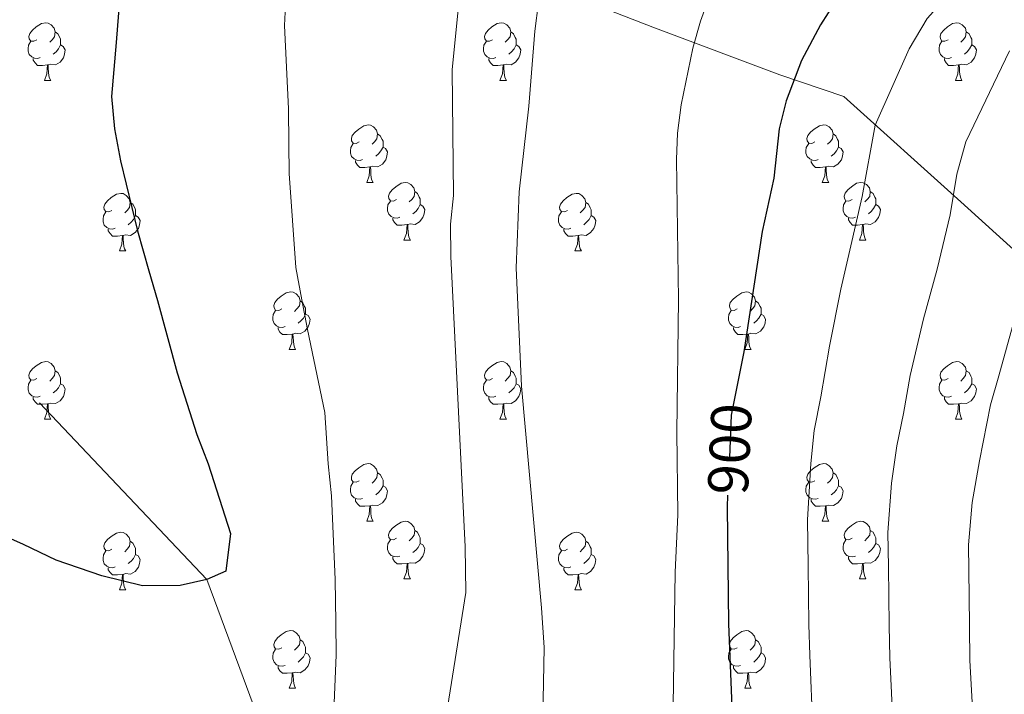
# Model space of a CAD drawing. Extents: x 592546 to 597042, y 763573 to 766604.
# Drawn here: x 593539 to 593710, y 765238 to 765355 of the extents above; entities that cross this region are included whole.
import ezdxf
from ezdxf.enums import TextEntityAlignment as Align

# ---------------------------------------------------------------- set-up
doc = ezdxf.new("R2010")
doc.units = 0
doc.header["$MEASUREMENT"] = 0
doc.linetypes.add('DGN Style 3', pattern=[59.360742, 42.40053, -16.960212])
doc.linetypes.add('DGN Style 5', pattern=[29.680371, 12.720159, -16.960212])
for name, color, linetype in [('Nivel 1', 7, 'Continuous'), ('Nivel 11', 7, 'Continuous'), ('Nivel 22', 7, 'Continuous'), ('Nivel 36', 7, 'Continuous'), ('Nivel 4', 7, 'Continuous'), ('Nivel 41', 7, 'Continuous'), ('Nivel 5', 7, 'Continuous'), ('Nivel 61', 7, 'Continuous'), ('Nivel 63', 7, 'Continuous')]:
    doc.layers.add(name, color=color, linetype=linetype)
doc.styles.add('Style-ariali', font='ariali.shx', dxfattribs={"bigfont": 'arialibig.shx'})
doc.linetypes.add('5limun', pattern='A,16,-16,[2,dgnlstyle.shx,S=0.128,R=0,X=0,Y=0],-16,16,-8', length=72)

msp = doc.modelspace()

# ---------------------------------------------------------------- linework, layer by layer
at = {"layer": 'Nivel 1', "color": 19, "linetype": '5limun', "lineweight": 0, "ltscale": 0.5}
msp.add_polyline3d([(593449.068, 765428.1, 891.298), (593449.801, 765427.735, 891.242), (593461.801, 765424.238, 890.43), (593525.077, 765400.573, 880.686), (593588.981, 765377.3, 880.488), (593631.557, 765360.81, 890.359), (593648.818, 765354.09, 893.627), (593670.933, 765345.794, 899.29), (593682.048, 765342.029, 902.847), (593702.415, 765323.664, 910.456), (593721.494, 765306.423, 917.67), (593770.351, 765262.322, 934.049), (593803.605, 765232.593, 941.718), (593832.614, 765206.102, 935.039), (593837.516, 765201.476, 933.557), (593852.487, 765186.84, 929.295), (593872.021, 765164.903, 922.676), (593900.349, 765133.317, 923.846), (593916.273, 765114.629, 930.127), (593945.359, 765083.309, 937.439), (593972.374, 765054.371, 944.982), (594000.193, 765022.778, 948.242)], dxfattribs=at)
at = {"layer": 'Nivel 11', "color": 142, "linetype": 'DGN Style 3', "lineweight": 13}
msp.add_polyline3d([(593733.321, 765079.618, 904.712), (593688.722, 765121.102, 900), (593683.663, 765125.406, 900), (593651.094, 765145.222, 895), (593626.733, 765163.824, 890), (593622.932, 765167.52, 890), (593601.187, 765193.083, 885), (593599.243, 765198.054, 885), (593585.11, 765220.342, 880), (593571.163, 765257.894, 875), (593523.133, 765308.653, 870), (593450.441, 765327.768, 865.585)], dxfattribs=at)
at = {"layer": 'Nivel 22', "color": 25, "linetype": 'DGN Style 5', "lineweight": 30, "elevation": 900, "flags": 128}
msp.add_lwpolyline([(593663.492, 765291.759), (593662.467, 765286.513), (593661.816, 765272.627)], dxfattribs=at)
at = {"layer": 'Nivel 36', "color": 92, "linetype": 'Continuous', "lineweight": 0, "flags": 128}
for points in [[(593541.542, 765351.89), (593541.012, 765351.625), (593540.482, 765351.68), (593540.217, 765352.05), (593540.162, 765352.475), (593540.322, 765352.995), (593540.802, 765353.59), (593541.437, 765354.12), (593542.337, 765354.705), (593543.082, 765354.865), (593543.507, 765354.81), (593544.037, 765354.495), (593544.567, 765353.91), (593544.727, 765353.27), (593544.617, 765352.42), (593544.192, 765351.89), (593543.772, 765351.465)], [(593620.869, 765351.89), (593620.339, 765351.625), (593619.809, 765351.68), (593619.544, 765352.05), (593619.489, 765352.475), (593619.649, 765352.995), (593620.129, 765353.59), (593620.764, 765354.12), (593621.664, 765354.705), (593622.409, 765354.865), (593622.834, 765354.81), (593623.364, 765354.495), (593623.894, 765353.91), (593624.054, 765353.27), (593623.944, 765352.42), (593623.519, 765351.89), (593623.099, 765351.465)], [(593700.196, 765351.89), (593699.666, 765351.625), (593699.136, 765351.68), (593698.871, 765352.05), (593698.816, 765352.475), (593698.976, 765352.995), (593699.456, 765353.59), (593700.091, 765354.12), (593700.991, 765354.705), (593701.736, 765354.865), (593702.161, 765354.81), (593702.691, 765354.495), (593703.221, 765353.91), (593703.381, 765353.27), (593703.271, 765352.42), (593702.846, 765351.89), (593702.426, 765351.465)], [(593544.727, 765353.27), (593545.202, 765352.955), (593545.517, 765352.315), (593545.677, 765351.995), (593545.677, 765351.415), (593545.677, 765350.99), (593545.307, 765350.3), (593544.887, 765349.82), (593544.407, 765349.4)], [(593624.054, 765353.27), (593624.529, 765352.955), (593624.844, 765352.315), (593625.004, 765351.995), (593625.004, 765351.415), (593625.004, 765350.99), (593624.634, 765350.3), (593624.214, 765349.82), (593623.734, 765349.4)], [(593703.381, 765353.27), (593703.856, 765352.955), (593704.171, 765352.315), (593704.331, 765351.995), (593704.331, 765351.415), (593704.331, 765350.99), (593703.961, 765350.3), (593703.541, 765349.82), (593703.061, 765349.4)], [(593542.127, 765348.81), (593541.702, 765348.65), (593541.117, 765348.71), (593540.642, 765348.92), (593540.217, 765349.345), (593540.002, 765349.93), (593540.002, 765350.35), (593540.057, 765350.935), (593540.482, 765351.625)], [(593545.677, 765350.99), (593546.132, 765350.74), (593546.477, 765350.125), (593546.367, 765349.4), (593546.157, 765348.76), (593545.572, 765348.02), (593544.777, 765347.54), (593543.927, 765347.645), (593543.497, 765347.515)], [(593621.454, 765348.81), (593621.029, 765348.65), (593620.444, 765348.71), (593619.969, 765348.92), (593619.544, 765349.345), (593619.329, 765349.93), (593619.329, 765350.35), (593619.384, 765350.935), (593619.809, 765351.625)], [(593625.004, 765350.99), (593625.459, 765350.74), (593625.804, 765350.125), (593625.694, 765349.4), (593625.484, 765348.76), (593624.899, 765348.02), (593624.104, 765347.54), (593623.254, 765347.645), (593622.824, 765347.515)], [(593700.781, 765348.81), (593700.356, 765348.65), (593699.771, 765348.71), (593699.296, 765348.92), (593698.871, 765349.345), (593698.656, 765349.93), (593698.656, 765350.35), (593698.711, 765350.935), (593699.136, 765351.625)], [(593704.331, 765350.99), (593704.786, 765350.74), (593705.131, 765350.125), (593705.021, 765349.4), (593704.811, 765348.76), (593704.226, 765348.02), (593703.431, 765347.54), (593702.581, 765347.645), (593702.151, 765347.515)], [(593543.387, 765347.515), (593542.497, 765347.43), (593541.652, 765347.43), (593541.227, 765347.86), (593540.907, 765348.335), (593540.907, 765348.65)], [(593542.842, 765344.83), (593543.277, 765345.99), (593543.387, 765347.515), (593543.497, 765347.515), (593543.532, 765346.93), (593543.567, 765346.245), (593543.637, 765345.63), (593543.752, 765345.23), (593543.967, 765344.83)], [(593622.714, 765347.515), (593621.824, 765347.43), (593620.979, 765347.43), (593620.554, 765347.86), (593620.234, 765348.335), (593620.234, 765348.65)], [(593622.169, 765344.83), (593622.604, 765345.99), (593622.714, 765347.515), (593622.824, 765347.515), (593622.859, 765346.93), (593622.894, 765346.245), (593622.964, 765345.63), (593623.079, 765345.23), (593623.294, 765344.83)], [(593702.041, 765347.515), (593701.151, 765347.43), (593700.306, 765347.43), (593699.881, 765347.86), (593699.561, 765348.335), (593699.561, 765348.65)], [(593701.496, 765344.83), (593701.931, 765345.99), (593702.041, 765347.515), (593702.151, 765347.515), (593702.186, 765346.93), (593702.221, 765346.245), (593702.291, 765345.63), (593702.406, 765345.23), (593702.621, 765344.83)], [(593542.842, 765344.83), (593543.967, 765344.83)], [(593622.169, 765344.83), (593623.294, 765344.83)], [(593701.496, 765344.83), (593702.621, 765344.83)], [(593597.681, 765334.121), (593597.151, 765333.856), (593596.621, 765333.911), (593596.356, 765334.281), (593596.301, 765334.706), (593596.461, 765335.226), (593596.941, 765335.821), (593597.576, 765336.351), (593598.476, 765336.936), (593599.221, 765337.096), (593599.646, 765337.041), (593600.176, 765336.726), (593600.706, 765336.141), (593600.866, 765335.501), (593600.756, 765334.651), (593600.331, 765334.121), (593599.911, 765333.696)], [(593677.008, 765334.121), (593676.478, 765333.856), (593675.948, 765333.911), (593675.683, 765334.281), (593675.628, 765334.706), (593675.788, 765335.226), (593676.268, 765335.821), (593676.903, 765336.351), (593677.803, 765336.936), (593678.548, 765337.096), (593678.973, 765337.041), (593679.503, 765336.726), (593680.033, 765336.141), (593680.193, 765335.501), (593680.083, 765334.651), (593679.658, 765334.121), (593679.238, 765333.696)], [(593600.866, 765335.501), (593601.341, 765335.186), (593601.656, 765334.546), (593601.816, 765334.226), (593601.816, 765333.646), (593601.816, 765333.221), (593601.446, 765332.531), (593601.026, 765332.051), (593600.546, 765331.631)], [(593680.193, 765335.501), (593680.668, 765335.186), (593680.983, 765334.546), (593681.143, 765334.226), (593681.143, 765333.646), (593681.143, 765333.221), (593680.773, 765332.531), (593680.353, 765332.051), (593679.873, 765331.631)], [(593598.266, 765331.041), (593597.841, 765330.881), (593597.256, 765330.941), (593596.781, 765331.151), (593596.356, 765331.576), (593596.141, 765332.161), (593596.141, 765332.581), (593596.196, 765333.166), (593596.621, 765333.856)], [(593677.593, 765331.041), (593677.168, 765330.881), (593676.583, 765330.941), (593676.108, 765331.151), (593675.683, 765331.576), (593675.468, 765332.161), (593675.468, 765332.581), (593675.523, 765333.166), (593675.948, 765333.856)], [(593601.816, 765333.221), (593602.271, 765332.971), (593602.616, 765332.356), (593602.506, 765331.631), (593602.296, 765330.991), (593601.711, 765330.251), (593600.916, 765329.771), (593600.066, 765329.876), (593599.636, 765329.746)], [(593681.143, 765333.221), (593681.598, 765332.971), (593681.943, 765332.356), (593681.833, 765331.631), (593681.623, 765330.991), (593681.038, 765330.251), (593680.243, 765329.771), (593679.393, 765329.876), (593678.963, 765329.746)], [(593599.526, 765329.746), (593598.636, 765329.661), (593597.791, 765329.661), (593597.366, 765330.091), (593597.046, 765330.566), (593597.046, 765330.881)], [(593678.853, 765329.746), (593677.963, 765329.661), (593677.118, 765329.661), (593676.693, 765330.091), (593676.373, 765330.566), (593676.373, 765330.881)], [(593598.981, 765327.061), (593599.416, 765328.221), (593599.526, 765329.746), (593599.636, 765329.746), (593599.671, 765329.161), (593599.706, 765328.476), (593599.776, 765327.861), (593599.891, 765327.461), (593600.106, 765327.061)], [(593678.308, 765327.061), (593678.743, 765328.221), (593678.853, 765329.746), (593678.963, 765329.746), (593678.998, 765329.161), (593679.033, 765328.476), (593679.103, 765327.861), (593679.218, 765327.461), (593679.433, 765327.061)], [(593598.981, 765327.061), (593600.106, 765327.061)], [(593604.156, 765324.086), (593603.626, 765323.821), (593603.096, 765323.876), (593602.831, 765324.246), (593602.776, 765324.671), (593602.936, 765325.191), (593603.416, 765325.786), (593604.051, 765326.316), (593604.951, 765326.901), (593605.696, 765327.061), (593606.121, 765327.006), (593606.651, 765326.691), (593607.181, 765326.106), (593607.341, 765325.466), (593607.231, 765324.616), (593606.806, 765324.086), (593606.386, 765323.661)], [(593678.308, 765327.061), (593679.433, 765327.061)], [(593683.483, 765324.086), (593682.953, 765323.821), (593682.423, 765323.876), (593682.158, 765324.246), (593682.103, 765324.671), (593682.263, 765325.191), (593682.743, 765325.786), (593683.378, 765326.316), (593684.278, 765326.901), (593685.023, 765327.061), (593685.448, 765327.006), (593685.978, 765326.691), (593686.508, 765326.106), (593686.668, 765325.466), (593686.558, 765324.616), (593686.133, 765324.086), (593685.713, 765323.661)], [(593554.601, 765322.181), (593554.071, 765321.916), (593553.541, 765321.971), (593553.276, 765322.341), (593553.221, 765322.766), (593553.381, 765323.286), (593553.861, 765323.881), (593554.496, 765324.411), (593555.396, 765324.996), (593556.141, 765325.156), (593556.566, 765325.101), (593557.096, 765324.786), (593557.626, 765324.201), (593557.786, 765323.561), (593557.676, 765322.711), (593557.251, 765322.181), (593556.831, 765321.756)], [(593607.341, 765325.466), (593607.816, 765325.151), (593608.131, 765324.511), (593608.291, 765324.191), (593608.291, 765323.611), (593608.291, 765323.186), (593607.921, 765322.496), (593607.501, 765322.016), (593607.021, 765321.596)], [(593633.928, 765322.181), (593633.398, 765321.916), (593632.868, 765321.971), (593632.603, 765322.341), (593632.548, 765322.766), (593632.708, 765323.286), (593633.188, 765323.881), (593633.823, 765324.411), (593634.723, 765324.996), (593635.468, 765325.156), (593635.893, 765325.101), (593636.423, 765324.786), (593636.953, 765324.201), (593637.113, 765323.561), (593637.003, 765322.711), (593636.578, 765322.181), (593636.158, 765321.756)], [(593686.668, 765325.466), (593687.143, 765325.151), (593687.458, 765324.511), (593687.618, 765324.191), (593687.618, 765323.611), (593687.618, 765323.186), (593687.248, 765322.496), (593686.828, 765322.016), (593686.348, 765321.596)], [(593557.786, 765323.561), (593558.261, 765323.246), (593558.576, 765322.606), (593558.736, 765322.286), (593558.736, 765321.706), (593558.736, 765321.281), (593558.366, 765320.591), (593557.946, 765320.111), (593557.466, 765319.691)], [(593604.741, 765321.006), (593604.316, 765320.846), (593603.731, 765320.906), (593603.256, 765321.116), (593602.831, 765321.541), (593602.616, 765322.126), (593602.616, 765322.546), (593602.671, 765323.131), (593603.096, 765323.821)], [(593608.291, 765323.186), (593608.746, 765322.936), (593609.091, 765322.321), (593608.981, 765321.596), (593608.771, 765320.956), (593608.186, 765320.216), (593607.391, 765319.736), (593606.541, 765319.841), (593606.111, 765319.711)], [(593637.113, 765323.561), (593637.588, 765323.246), (593637.903, 765322.606), (593638.063, 765322.286), (593638.063, 765321.706), (593638.063, 765321.281), (593637.693, 765320.591), (593637.273, 765320.111), (593636.793, 765319.691)], [(593684.068, 765321.006), (593683.643, 765320.846), (593683.058, 765320.906), (593682.583, 765321.116), (593682.158, 765321.541), (593681.943, 765322.126), (593681.943, 765322.546), (593681.998, 765323.131), (593682.423, 765323.821)], [(593687.618, 765323.186), (593688.073, 765322.936), (593688.418, 765322.321), (593688.308, 765321.596), (593688.098, 765320.956), (593687.513, 765320.216), (593686.718, 765319.736), (593685.868, 765319.841), (593685.438, 765319.711)], [(593555.186, 765319.101), (593554.761, 765318.941), (593554.176, 765319.001), (593553.701, 765319.211), (593553.276, 765319.636), (593553.061, 765320.221), (593553.061, 765320.641), (593553.116, 765321.226), (593553.541, 765321.916)], [(593558.736, 765321.281), (593559.191, 765321.031), (593559.536, 765320.416), (593559.426, 765319.691), (593559.216, 765319.051), (593558.631, 765318.311), (593557.836, 765317.831), (593556.986, 765317.936), (593556.556, 765317.806)], [(593634.513, 765319.101), (593634.088, 765318.941), (593633.503, 765319.001), (593633.028, 765319.211), (593632.603, 765319.636), (593632.388, 765320.221), (593632.388, 765320.641), (593632.443, 765321.226), (593632.868, 765321.916)], [(593638.063, 765321.281), (593638.518, 765321.031), (593638.863, 765320.416), (593638.753, 765319.691), (593638.543, 765319.051), (593637.958, 765318.311), (593637.163, 765317.831), (593636.313, 765317.936), (593635.883, 765317.806)], [(593606.001, 765319.711), (593605.111, 765319.626), (593604.266, 765319.626), (593603.841, 765320.056), (593603.521, 765320.531), (593603.521, 765320.846)], [(593605.456, 765317.026), (593605.891, 765318.186), (593606.001, 765319.711), (593606.111, 765319.711), (593606.146, 765319.126), (593606.181, 765318.441), (593606.251, 765317.826), (593606.366, 765317.426), (593606.581, 765317.026)], [(593685.328, 765319.711), (593684.438, 765319.626), (593683.593, 765319.626), (593683.168, 765320.056), (593682.848, 765320.531), (593682.848, 765320.846)], [(593684.783, 765317.026), (593685.218, 765318.186), (593685.328, 765319.711), (593685.438, 765319.711), (593685.473, 765319.126), (593685.508, 765318.441), (593685.578, 765317.826), (593685.693, 765317.426), (593685.908, 765317.026)], [(593556.446, 765317.806), (593555.556, 765317.721), (593554.711, 765317.721), (593554.286, 765318.151), (593553.966, 765318.626), (593553.966, 765318.941)], [(593635.773, 765317.806), (593634.883, 765317.721), (593634.038, 765317.721), (593633.613, 765318.151), (593633.293, 765318.626), (593633.293, 765318.941)], [(593555.901, 765315.121), (593556.336, 765316.281), (593556.446, 765317.806), (593556.556, 765317.806), (593556.591, 765317.221), (593556.626, 765316.536), (593556.696, 765315.921), (593556.811, 765315.521), (593557.026, 765315.121)], [(593605.456, 765317.026), (593606.581, 765317.026)], [(593635.228, 765315.121), (593635.663, 765316.281), (593635.773, 765317.806), (593635.883, 765317.806), (593635.918, 765317.221), (593635.953, 765316.536), (593636.023, 765315.921), (593636.138, 765315.521), (593636.353, 765315.121)], [(593684.783, 765317.026), (593685.908, 765317.026)], [(593555.901, 765315.121), (593557.026, 765315.121)], [(593635.228, 765315.121), (593636.353, 765315.121)], [(593584.178, 765305.038), (593583.648, 765304.773), (593583.118, 765304.828), (593582.853, 765305.198), (593582.798, 765305.623), (593582.958, 765306.143), (593583.438, 765306.738), (593584.073, 765307.268), (593584.973, 765307.853), (593585.718, 765308.013), (593586.143, 765307.958), (593586.673, 765307.643), (593587.203, 765307.058), (593587.363, 765306.418), (593587.253, 765305.568), (593586.828, 765305.038), (593586.408, 765304.613)], [(593663.505, 765305.038), (593662.975, 765304.773), (593662.445, 765304.828), (593662.18, 765305.198), (593662.125, 765305.623), (593662.285, 765306.143), (593662.765, 765306.738), (593663.4, 765307.268), (593664.3, 765307.853), (593665.045, 765308.013), (593665.47, 765307.958), (593666, 765307.643), (593666.53, 765307.058), (593666.69, 765306.418), (593666.58, 765305.568), (593666.155, 765305.038), (593665.735, 765304.613)], [(593587.363, 765306.418), (593587.838, 765306.103), (593588.153, 765305.463), (593588.313, 765305.143), (593588.313, 765304.563), (593588.313, 765304.138), (593587.943, 765303.448), (593587.523, 765302.968), (593587.043, 765302.548)], [(593666.69, 765306.418), (593667.165, 765306.103), (593667.48, 765305.463), (593667.64, 765305.143), (593667.64, 765304.563), (593667.64, 765304.138), (593667.27, 765303.448), (593666.85, 765302.968), (593666.37, 765302.548)], [(593584.763, 765301.958), (593584.338, 765301.798), (593583.753, 765301.858), (593583.278, 765302.068), (593582.853, 765302.493), (593582.638, 765303.078), (593582.638, 765303.498), (593582.693, 765304.083), (593583.118, 765304.773)], [(593588.313, 765304.138), (593588.768, 765303.888), (593589.113, 765303.273), (593589.003, 765302.548), (593588.793, 765301.908), (593588.208, 765301.168), (593587.413, 765300.688), (593586.563, 765300.793), (593586.133, 765300.663)], [(593664.09, 765301.958), (593663.665, 765301.798), (593663.08, 765301.858), (593662.605, 765302.068), (593662.18, 765302.493), (593661.965, 765303.078), (593661.965, 765303.498), (593662.02, 765304.083), (593662.445, 765304.773)], [(593667.64, 765304.138), (593668.095, 765303.888), (593668.44, 765303.273), (593668.33, 765302.548), (593668.12, 765301.908), (593667.535, 765301.168), (593666.74, 765300.688), (593665.89, 765300.793), (593665.46, 765300.663)], [(593586.023, 765300.663), (593585.133, 765300.578), (593584.288, 765300.578), (593583.863, 765301.008), (593583.543, 765301.483), (593583.543, 765301.798)], [(593665.35, 765300.663), (593664.46, 765300.578), (593663.615, 765300.578), (593663.19, 765301.008), (593662.87, 765301.483), (593662.87, 765301.798)], [(593585.478, 765297.978), (593585.913, 765299.138), (593586.023, 765300.663), (593586.133, 765300.663), (593586.168, 765300.078), (593586.203, 765299.393), (593586.273, 765298.778), (593586.388, 765298.378), (593586.603, 765297.978)], [(593664.805, 765297.978), (593665.24, 765299.138), (593665.35, 765300.663), (593665.46, 765300.663), (593665.495, 765300.078), (593665.53, 765299.393), (593665.6, 765298.778), (593665.715, 765298.378), (593665.93, 765297.978)], [(593585.478, 765297.978), (593586.603, 765297.978)], [(593664.805, 765297.978), (593665.93, 765297.978)], [(593541.542, 765292.898), (593541.012, 765292.633), (593540.482, 765292.688), (593540.217, 765293.058), (593540.162, 765293.483), (593540.322, 765294.003), (593540.802, 765294.598), (593541.437, 765295.128), (593542.337, 765295.713), (593543.082, 765295.873), (593543.507, 765295.818), (593544.037, 765295.503), (593544.567, 765294.918), (593544.727, 765294.278), (593544.617, 765293.428), (593544.192, 765292.898), (593543.772, 765292.473)], [(593620.869, 765292.898), (593620.339, 765292.633), (593619.809, 765292.688), (593619.544, 765293.058), (593619.489, 765293.483), (593619.649, 765294.003), (593620.129, 765294.598), (593620.764, 765295.128), (593621.664, 765295.713), (593622.409, 765295.873), (593622.834, 765295.818), (593623.364, 765295.503), (593623.894, 765294.918), (593624.054, 765294.278), (593623.944, 765293.428), (593623.519, 765292.898), (593623.099, 765292.473)], [(593700.196, 765292.898), (593699.666, 765292.633), (593699.136, 765292.688), (593698.871, 765293.058), (593698.816, 765293.483), (593698.976, 765294.003), (593699.456, 765294.598), (593700.091, 765295.128), (593700.991, 765295.713), (593701.736, 765295.873), (593702.161, 765295.818), (593702.691, 765295.503), (593703.221, 765294.918), (593703.381, 765294.278), (593703.271, 765293.428), (593702.846, 765292.898), (593702.426, 765292.473)], [(593544.727, 765294.278), (593545.202, 765293.963), (593545.517, 765293.323), (593545.677, 765293.003), (593545.677, 765292.423), (593545.677, 765291.998), (593545.307, 765291.308), (593544.887, 765290.828), (593544.407, 765290.408)], [(593624.054, 765294.278), (593624.529, 765293.963), (593624.844, 765293.323), (593625.004, 765293.003), (593625.004, 765292.423), (593625.004, 765291.998), (593624.634, 765291.308), (593624.214, 765290.828), (593623.734, 765290.408)], [(593703.381, 765294.278), (593703.856, 765293.963), (593704.171, 765293.323), (593704.331, 765293.003), (593704.331, 765292.423), (593704.331, 765291.998), (593703.961, 765291.308), (593703.541, 765290.828), (593703.061, 765290.408)], [(593542.127, 765289.818), (593541.702, 765289.658), (593541.117, 765289.718), (593540.642, 765289.928), (593540.217, 765290.353), (593540.002, 765290.938), (593540.002, 765291.358), (593540.057, 765291.943), (593540.482, 765292.633)], [(593621.454, 765289.818), (593621.029, 765289.658), (593620.444, 765289.718), (593619.969, 765289.928), (593619.544, 765290.353), (593619.329, 765290.938), (593619.329, 765291.358), (593619.384, 765291.943), (593619.809, 765292.633)], [(593700.781, 765289.818), (593700.356, 765289.658), (593699.771, 765289.718), (593699.296, 765289.928), (593698.871, 765290.353), (593698.656, 765290.938), (593698.656, 765291.358), (593698.711, 765291.943), (593699.136, 765292.633)], [(593545.677, 765291.998), (593546.132, 765291.748), (593546.477, 765291.133), (593546.367, 765290.408), (593546.157, 765289.768), (593545.572, 765289.028), (593544.777, 765288.548), (593543.927, 765288.653), (593543.497, 765288.523)], [(593625.004, 765291.998), (593625.459, 765291.748), (593625.804, 765291.133), (593625.694, 765290.408), (593625.484, 765289.768), (593624.899, 765289.028), (593624.104, 765288.548), (593623.254, 765288.653), (593622.824, 765288.523)], [(593704.331, 765291.998), (593704.786, 765291.748), (593705.131, 765291.133), (593705.021, 765290.408), (593704.811, 765289.768), (593704.226, 765289.028), (593703.431, 765288.548), (593702.581, 765288.653), (593702.151, 765288.523)], [(593543.387, 765288.523), (593542.497, 765288.438), (593541.652, 765288.438), (593541.227, 765288.868), (593540.907, 765289.343), (593540.907, 765289.658)], [(593622.714, 765288.523), (593621.824, 765288.438), (593620.979, 765288.438), (593620.554, 765288.868), (593620.234, 765289.343), (593620.234, 765289.658)], [(593702.041, 765288.523), (593701.151, 765288.438), (593700.306, 765288.438), (593699.881, 765288.868), (593699.561, 765289.343), (593699.561, 765289.658)], [(593542.842, 765285.838), (593543.277, 765286.998), (593543.387, 765288.523), (593543.497, 765288.523), (593543.532, 765287.938), (593543.567, 765287.253), (593543.637, 765286.638), (593543.752, 765286.238), (593543.967, 765285.838)], [(593622.169, 765285.838), (593622.604, 765286.998), (593622.714, 765288.523), (593622.824, 765288.523), (593622.859, 765287.938), (593622.894, 765287.253), (593622.964, 765286.638), (593623.079, 765286.238), (593623.294, 765285.838)], [(593701.496, 765285.838), (593701.931, 765286.998), (593702.041, 765288.523), (593702.151, 765288.523), (593702.186, 765287.938), (593702.221, 765287.253), (593702.291, 765286.638), (593702.406, 765286.238), (593702.621, 765285.838)], [(593542.842, 765285.838), (593543.967, 765285.838)], [(593622.169, 765285.838), (593623.294, 765285.838)], [(593701.496, 765285.838), (593702.621, 765285.838)], [(593597.681, 765275.129), (593597.151, 765274.864), (593596.621, 765274.919), (593596.356, 765275.289), (593596.301, 765275.714), (593596.461, 765276.234), (593596.941, 765276.829), (593597.576, 765277.359), (593598.476, 765277.944), (593599.221, 765278.104), (593599.646, 765278.049), (593600.176, 765277.734), (593600.706, 765277.149), (593600.866, 765276.509), (593600.756, 765275.659), (593600.331, 765275.129), (593599.911, 765274.704)], [(593677.008, 765275.129), (593676.478, 765274.864), (593675.948, 765274.919), (593675.683, 765275.289), (593675.628, 765275.714), (593675.788, 765276.234), (593676.268, 765276.829), (593676.903, 765277.359), (593677.803, 765277.944), (593678.548, 765278.104), (593678.973, 765278.049), (593679.503, 765277.734), (593680.033, 765277.149), (593680.193, 765276.509), (593680.083, 765275.659), (593679.658, 765275.129), (593679.238, 765274.704)], [(593600.866, 765276.509), (593601.341, 765276.194), (593601.656, 765275.554), (593601.816, 765275.234), (593601.816, 765274.654), (593601.816, 765274.229), (593601.446, 765273.539), (593601.026, 765273.059), (593600.546, 765272.639)], [(593680.193, 765276.509), (593680.668, 765276.194), (593680.983, 765275.554), (593681.143, 765275.234), (593681.143, 765274.654), (593681.143, 765274.229), (593680.773, 765273.539), (593680.353, 765273.059), (593679.873, 765272.639)], [(593598.266, 765272.049), (593597.841, 765271.889), (593597.256, 765271.949), (593596.781, 765272.159), (593596.356, 765272.584), (593596.141, 765273.169), (593596.141, 765273.589), (593596.196, 765274.174), (593596.621, 765274.864)], [(593601.816, 765274.229), (593602.271, 765273.979), (593602.616, 765273.364), (593602.506, 765272.639), (593602.296, 765271.999), (593601.711, 765271.259), (593600.916, 765270.779), (593600.066, 765270.884), (593599.636, 765270.754)], [(593677.593, 765272.049), (593677.168, 765271.889), (593676.583, 765271.949), (593676.108, 765272.159), (593675.683, 765272.584), (593675.468, 765273.169), (593675.468, 765273.589), (593675.523, 765274.174), (593675.948, 765274.864)], [(593681.143, 765274.229), (593681.598, 765273.979), (593681.943, 765273.364), (593681.833, 765272.639), (593681.623, 765271.999), (593681.038, 765271.259), (593680.243, 765270.779), (593679.393, 765270.884), (593678.963, 765270.754)], [(593599.526, 765270.754), (593598.636, 765270.669), (593597.791, 765270.669), (593597.366, 765271.099), (593597.046, 765271.574), (593597.046, 765271.889)], [(593678.853, 765270.754), (593677.963, 765270.669), (593677.118, 765270.669), (593676.693, 765271.099), (593676.373, 765271.574), (593676.373, 765271.889)], [(593598.981, 765268.069), (593599.416, 765269.229), (593599.526, 765270.754), (593599.636, 765270.754), (593599.671, 765270.169), (593599.706, 765269.484), (593599.776, 765268.869), (593599.891, 765268.469), (593600.106, 765268.069)], [(593678.308, 765268.069), (593678.743, 765269.229), (593678.853, 765270.754), (593678.963, 765270.754), (593678.998, 765270.169), (593679.033, 765269.484), (593679.103, 765268.869), (593679.218, 765268.469), (593679.433, 765268.069)], [(593598.981, 765268.069), (593600.106, 765268.069)], [(593604.156, 765265.094), (593603.626, 765264.829), (593603.096, 765264.884), (593602.831, 765265.254), (593602.776, 765265.679), (593602.936, 765266.199), (593603.416, 765266.794), (593604.051, 765267.324), (593604.951, 765267.909), (593605.696, 765268.069), (593606.121, 765268.014), (593606.651, 765267.699), (593607.181, 765267.114), (593607.341, 765266.474), (593607.231, 765265.624), (593606.806, 765265.094), (593606.386, 765264.669)], [(593607.341, 765266.474), (593607.816, 765266.159), (593608.131, 765265.519), (593608.291, 765265.199), (593608.291, 765264.619), (593608.291, 765264.194), (593607.921, 765263.504), (593607.501, 765263.024), (593607.021, 765262.604)], [(593678.308, 765268.069), (593679.433, 765268.069)], [(593683.483, 765265.094), (593682.953, 765264.829), (593682.423, 765264.884), (593682.158, 765265.254), (593682.103, 765265.679), (593682.263, 765266.199), (593682.743, 765266.794), (593683.378, 765267.324), (593684.278, 765267.909), (593685.023, 765268.069), (593685.448, 765268.014), (593685.978, 765267.699), (593686.508, 765267.114), (593686.668, 765266.474), (593686.558, 765265.624), (593686.133, 765265.094), (593685.713, 765264.669)], [(593686.668, 765266.474), (593687.143, 765266.159), (593687.458, 765265.519), (593687.618, 765265.199), (593687.618, 765264.619), (593687.618, 765264.194), (593687.248, 765263.504), (593686.828, 765263.024), (593686.348, 765262.604)], [(593554.601, 765263.189), (593554.071, 765262.924), (593553.541, 765262.979), (593553.276, 765263.349), (593553.221, 765263.774), (593553.381, 765264.294), (593553.861, 765264.889), (593554.496, 765265.419), (593555.396, 765266.004), (593556.141, 765266.164), (593556.566, 765266.109), (593557.096, 765265.794), (593557.626, 765265.209), (593557.786, 765264.569), (593557.676, 765263.719), (593557.251, 765263.189), (593556.831, 765262.764)], [(593604.741, 765262.014), (593604.316, 765261.854), (593603.731, 765261.914), (593603.256, 765262.124), (593602.831, 765262.549), (593602.616, 765263.134), (593602.616, 765263.554), (593602.671, 765264.139), (593603.096, 765264.829)], [(593633.928, 765263.189), (593633.398, 765262.924), (593632.868, 765262.979), (593632.603, 765263.349), (593632.548, 765263.774), (593632.708, 765264.294), (593633.188, 765264.889), (593633.823, 765265.419), (593634.723, 765266.004), (593635.468, 765266.164), (593635.893, 765266.109), (593636.423, 765265.794), (593636.953, 765265.209), (593637.113, 765264.569), (593637.003, 765263.719), (593636.578, 765263.189), (593636.158, 765262.764)], [(593684.068, 765262.014), (593683.643, 765261.854), (593683.058, 765261.914), (593682.583, 765262.124), (593682.158, 765262.549), (593681.943, 765263.134), (593681.943, 765263.554), (593681.998, 765264.139), (593682.423, 765264.829)], [(593557.786, 765264.569), (593558.261, 765264.254), (593558.576, 765263.614), (593558.736, 765263.294), (593558.736, 765262.714), (593558.736, 765262.289), (593558.366, 765261.599), (593557.946, 765261.119), (593557.466, 765260.699)], [(593608.291, 765264.194), (593608.746, 765263.944), (593609.091, 765263.329), (593608.981, 765262.604), (593608.771, 765261.964), (593608.186, 765261.224), (593607.391, 765260.744), (593606.541, 765260.849), (593606.111, 765260.719)], [(593637.113, 765264.569), (593637.588, 765264.254), (593637.903, 765263.614), (593638.063, 765263.294), (593638.063, 765262.714), (593638.063, 765262.289), (593637.693, 765261.599), (593637.273, 765261.119), (593636.793, 765260.699)], [(593687.618, 765264.194), (593688.073, 765263.944), (593688.418, 765263.329), (593688.308, 765262.604), (593688.098, 765261.964), (593687.513, 765261.224), (593686.718, 765260.744), (593685.868, 765260.849), (593685.438, 765260.719)], [(593555.186, 765260.109), (593554.761, 765259.949), (593554.176, 765260.009), (593553.701, 765260.219), (593553.276, 765260.644), (593553.061, 765261.229), (593553.061, 765261.649), (593553.116, 765262.234), (593553.541, 765262.924)], [(593558.736, 765262.289), (593559.191, 765262.039), (593559.536, 765261.424), (593559.426, 765260.699), (593559.216, 765260.059), (593558.631, 765259.319), (593557.836, 765258.839), (593556.986, 765258.944), (593556.556, 765258.814)], [(593606.001, 765260.719), (593605.111, 765260.634), (593604.266, 765260.634), (593603.841, 765261.064), (593603.521, 765261.539), (593603.521, 765261.854)], [(593634.513, 765260.109), (593634.088, 765259.949), (593633.503, 765260.009), (593633.028, 765260.219), (593632.603, 765260.644), (593632.388, 765261.229), (593632.388, 765261.649), (593632.443, 765262.234), (593632.868, 765262.924)], [(593638.063, 765262.289), (593638.518, 765262.039), (593638.863, 765261.424), (593638.753, 765260.699), (593638.543, 765260.059), (593637.958, 765259.319), (593637.163, 765258.839), (593636.313, 765258.944), (593635.883, 765258.814)], [(593685.328, 765260.719), (593684.438, 765260.634), (593683.593, 765260.634), (593683.168, 765261.064), (593682.848, 765261.539), (593682.848, 765261.854)], [(593556.446, 765258.814), (593555.556, 765258.729), (593554.711, 765258.729), (593554.286, 765259.159), (593553.966, 765259.634), (593553.966, 765259.949)], [(593605.456, 765258.034), (593605.891, 765259.194), (593606.001, 765260.719), (593606.111, 765260.719), (593606.146, 765260.134), (593606.181, 765259.449), (593606.251, 765258.834), (593606.366, 765258.434), (593606.581, 765258.034)], [(593635.773, 765258.814), (593634.883, 765258.729), (593634.038, 765258.729), (593633.613, 765259.159), (593633.293, 765259.634), (593633.293, 765259.949)], [(593684.783, 765258.034), (593685.218, 765259.194), (593685.328, 765260.719), (593685.438, 765260.719), (593685.473, 765260.134), (593685.508, 765259.449), (593685.578, 765258.834), (593685.693, 765258.434), (593685.908, 765258.034)], [(593555.901, 765256.129), (593556.336, 765257.289), (593556.446, 765258.814), (593556.556, 765258.814), (593556.591, 765258.229), (593556.626, 765257.544), (593556.696, 765256.929), (593556.811, 765256.529), (593557.026, 765256.129)], [(593605.456, 765258.034), (593606.581, 765258.034)], [(593635.228, 765256.129), (593635.663, 765257.289), (593635.773, 765258.814), (593635.883, 765258.814), (593635.918, 765258.229), (593635.953, 765257.544), (593636.023, 765256.929), (593636.138, 765256.529), (593636.353, 765256.129)], [(593684.783, 765258.034), (593685.908, 765258.034)], [(593555.901, 765256.129), (593557.026, 765256.129)], [(593635.228, 765256.129), (593636.353, 765256.129)], [(593584.178, 765246.046), (593583.648, 765245.781), (593583.118, 765245.836), (593582.853, 765246.206), (593582.798, 765246.631), (593582.958, 765247.151), (593583.438, 765247.746), (593584.073, 765248.276), (593584.973, 765248.861), (593585.718, 765249.021), (593586.143, 765248.966), (593586.673, 765248.651), (593587.203, 765248.066), (593587.363, 765247.426), (593587.253, 765246.576), (593586.828, 765246.046), (593586.408, 765245.621)], [(593663.505, 765246.046), (593662.975, 765245.781), (593662.445, 765245.836), (593662.18, 765246.206), (593662.125, 765246.631), (593662.285, 765247.151), (593662.765, 765247.746), (593663.4, 765248.276), (593664.3, 765248.861), (593665.045, 765249.021), (593665.47, 765248.966), (593666, 765248.651), (593666.53, 765248.066), (593666.69, 765247.426), (593666.58, 765246.576), (593666.155, 765246.046), (593665.735, 765245.621)], [(593587.363, 765247.426), (593587.838, 765247.111), (593588.153, 765246.471), (593588.313, 765246.151), (593588.313, 765245.571), (593588.313, 765245.146), (593587.943, 765244.456), (593587.523, 765243.976), (593587.043, 765243.556)], [(593666.69, 765247.426), (593667.165, 765247.111), (593667.48, 765246.471), (593667.64, 765246.151), (593667.64, 765245.571), (593667.64, 765245.146), (593667.27, 765244.456), (593666.85, 765243.976), (593666.37, 765243.556)], [(593584.763, 765242.966), (593584.338, 765242.806), (593583.753, 765242.866), (593583.278, 765243.076), (593582.853, 765243.501), (593582.638, 765244.086), (593582.638, 765244.506), (593582.693, 765245.091), (593583.118, 765245.781)], [(593588.313, 765245.146), (593588.768, 765244.896), (593589.113, 765244.281), (593589.003, 765243.556), (593588.793, 765242.916), (593588.208, 765242.176), (593587.413, 765241.696), (593586.563, 765241.801), (593586.133, 765241.671)], [(593664.09, 765242.966), (593663.665, 765242.806), (593663.08, 765242.866), (593662.605, 765243.076), (593662.18, 765243.501), (593661.965, 765244.086), (593661.965, 765244.506), (593662.02, 765245.091), (593662.445, 765245.781)], [(593667.64, 765245.146), (593668.095, 765244.896), (593668.44, 765244.281), (593668.33, 765243.556), (593668.12, 765242.916), (593667.535, 765242.176), (593666.74, 765241.696), (593665.89, 765241.801), (593665.46, 765241.671)], [(593586.023, 765241.671), (593585.133, 765241.586), (593584.288, 765241.586), (593583.863, 765242.016), (593583.543, 765242.491), (593583.543, 765242.806)], [(593665.35, 765241.671), (593664.46, 765241.586), (593663.615, 765241.586), (593663.19, 765242.016), (593662.87, 765242.491), (593662.87, 765242.806)], [(593585.478, 765238.986), (593585.913, 765240.146), (593586.023, 765241.671), (593586.133, 765241.671), (593586.168, 765241.086), (593586.203, 765240.401), (593586.273, 765239.786), (593586.388, 765239.386), (593586.603, 765238.986)], [(593664.805, 765238.986), (593665.24, 765240.146), (593665.35, 765241.671), (593665.46, 765241.671), (593665.495, 765241.086), (593665.53, 765240.401), (593665.6, 765239.786), (593665.715, 765239.386), (593665.93, 765238.986)], [(593585.478, 765238.986), (593586.603, 765238.986)], [(593664.805, 765238.986), (593665.93, 765238.986)]]:
    msp.add_lwpolyline(points, dxfattribs=at)
at = {"layer": 'Nivel 4', "color": 25, "linetype": 'Continuous', "lineweight": 30, "flags": 128}
for points, elevation in [([(593701.752, 765425.537), (593698.075, 765397.116), (593695.254, 765387.018), (593686.188, 765364.867), (593680.649, 765358.698), (593677.982, 765354.472), (593674.701, 765348.306), (593671.987, 765341.239), (593670.818, 765336.367), (593669.864, 765327.791), (593667.847, 765318.509), (593664.624, 765297.553), (593663.492, 765291.759)], 900), ([(593537.175, 765377.397), (593546.097, 765376.114), (593550.353, 765373.361), (593555.2, 765361.712), (593555.74, 765356.564), (593555.342, 765351.404), (593554.535, 765342.02), (593555.081, 765336.404), (593556.096, 765330.794), (593559.076, 765318.651), (593561.047, 765311.648), (593562.524, 765306.514), (593565.979, 765293.908), (593569.408, 765283.177), (593571.353, 765278.049), (593575.27, 765265.918), (593574.423, 765259.345), (593571.163, 765257.894), (593566.49, 765256.893), (593559.931, 765256.802), (593552.877, 765258.579), (593544.872, 765261.28), (593539.211, 765264.014), (593533.081, 765266.741)], 875), ([(593661.816, 765272.627), (593661.717, 765270.508), (593661.998, 765250.184), (593662.726, 765231.449)], 900)]:
    msp.add_lwpolyline(points, dxfattribs=dict(at, elevation=elevation))
at = {"layer": 'Nivel 5', "color": 25, "linetype": 'Continuous', "lineweight": 0, "flags": 128}
for points, elevation in [([(593651.75, 765418.805), (593651.001, 765413.861), (593648.5, 765401.976), (593640.364, 765383.656), (593631.834, 765367.917), (593630.032, 765363.224), (593628.913, 765358.358), (593628.261, 765353.378), (593627.216, 765340.359), (593625.535, 765325.438), (593625.018, 765312.21), (593625.928, 765291.607), (593629.39, 765252.981), (593629.877, 765246.095), (593629.226, 765212.744), (593628.183, 765186.485), (593628.761, 765178.526), (593629.757, 765174.322), (593628.005, 765165.394), (593625.702, 765162.55), (593621.029, 765161.548), (593613.539, 765160.976), (593587.259, 765163.493), (593575.252, 765163.327)], 890), ([(593629.958, 765418.182), (593627.65, 765408.467), (593624.366, 765396.16), (593621.173, 765386.334), (593616.862, 765370.823), (593615.788, 765365.945), (593613.849, 765346.678), (593614.106, 765324.785), (593613.587, 765319.81), (593613.612, 765314.154), (593616.127, 765263.593), (593616.262, 765255.632), (593611.423, 765225.41)], 885), ([(593675.426, 765418.821), (593675.544, 765408.756), (593674.727, 765398.727), (593672.742, 765388.797), (593671.115, 765384.03), (593669.001, 765379.488), (593661.671, 765366.349), (593659.543, 765361.842), (593657.12, 765355.151), (593655.776, 765350.447), (593653.714, 765340.594), (593653.09, 765335.64), (593652.92, 765331.037), (593653.257, 765306.672), (593652.952, 765283.548), (593653.15, 765269.179), (593652.664, 765259.19), (593652.359, 765236.051)], 895), ([(593676.688, 765231.755), (593676.135, 765244.739), (593675.97, 765250.06), (593675.84, 765260.319), (593675.73, 765268.319), (593676.295, 765278.117), (593676.88, 765283.865), (593678.06, 765289.746), (593679.581, 765298.576), (593681.512, 765308.444), (593683.077, 765315.244), (593685.229, 765324.596), (593687.496, 765337.043), (593693.423, 765350.305), (593696.573, 765355.597), (593701.005, 765360.532), (593705.227, 765370.849), (593708.257, 765378.253), (593711.137, 765385.12)], 905), ([(593585.034, 765361.402), (593584.663, 765354.367), (593585.332, 765339.849), (593585.416, 765333.758), (593585.488, 765328.603), (593586.651, 765312.217), (593587.666, 765306.608), (593588.675, 765301.466), (593591.687, 765286.98), (593592.278, 765278.084), (593592.825, 765272.468), (593593.494, 765257.949), (593593.598, 765250.453), (593593.675, 765244.83), (593593.323, 765236.39)], 880), ([(593710.898, 765349.96), (593703.309, 765334.107), (593701.706, 765328.472), (593700.594, 765321.401), (593698.307, 765311.979), (593695.938, 765303.321), (593693.596, 765293.469), (593692.455, 765286.847), (593691.294, 765281.217), (593690.359, 765274.717), (593689.743, 765266.13), (593689.825, 765260.13), (593689.942, 765249.936), (593690.079, 765244.292), (593690.65, 765232.061)], 910), ([(593711.698, 765302.993), (593709.033, 765293.403), (593707.611, 765288.363), (593705.708, 765278.569), (593704.422, 765271.317), (593703.756, 765263.941), (593703.861, 765254.942), (593703.914, 765249.812), (593704.022, 765243.845), (593704.613, 765232.368), (593705.263, 765224.773), (593705.719, 765217.793), (593706.705, 765208.495), (593707.398, 765202.911), (593708.075, 765192.994), (593708.685, 765182.042), (593709.507, 765176.859), (593726.782, 765147.573)], 915)]:
    msp.add_lwpolyline(points, dxfattribs=dict(at, elevation=elevation))
at = {"layer": 'Nivel 61', "color": 19, "linetype": 'Continuous', "lineweight": 0}
msp.add_3dface([(593468.9, 763978.9), (593437.24, 766292.43), (596831.2, 766339.6), (596864.01, 764026.06)], dxfattribs=at)
at = {"layer": 'Nivel 63', "color": 7, "linetype": 'Continuous', "lineweight": 0}
msp.add_3dface([(592587.05, 763572.747), (597041.614, 763634.623), (597000.363, 766604.347), (592545.799, 766542.47)], dxfattribs=at)

# ---------------------------------------------------------------- texts
at = {"layer": 'Nivel 41', "color": 25, "linetype": 'Continuous', "lineweight": 0, "style": 'Style-ariali'}
msp.add_text('900', height=7, rotation=87.31706, dxfattribs=at).set_placement((593662.192, 765280.65, 900), align=Align.MIDDLE_CENTER)

doc.saveas('drawing.dxf')
